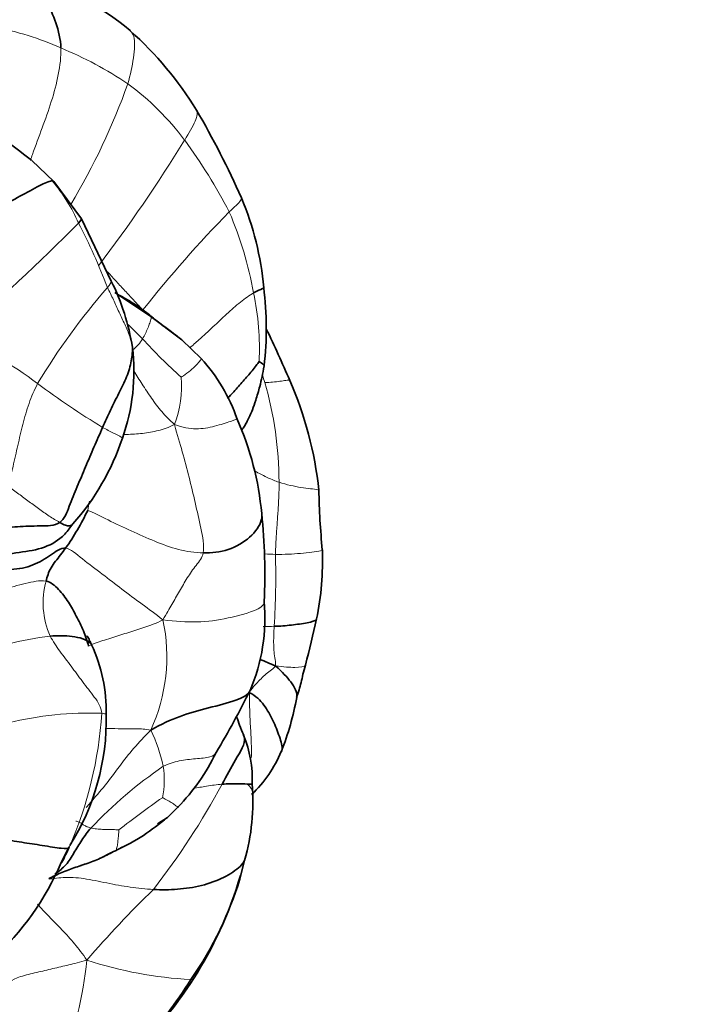
# Model space of a CAD drawing. Units: millimetres. Extents: x 0 to 1432, y 0 to 2743.
# Drawn here: x 812 to 838, y 774 to 813 of the extents above; entities that cross this region are included whole.
import ezdxf
from ezdxf import colors
from ezdxf.entities.mleader import LeaderData, LeaderLine
from ezdxf.math import Vec2, Vec3

# ---------------------------------------------------------------- set-up
doc = ezdxf.new("R2010")
doc.units = ezdxf.units.MM
doc.layers.add('DV3_Défaut', color=7, linetype='Continuous')
doc.layers.add('Défaut', color=7, linetype='Continuous')

# ---------------------------------------------------------------- blocks, each defined once
blk = doc.blocks.new('_DOT')
at = {"color": 0}
blk.add_line((0, 0), (-1, 0), dxfattribs=at)
at = {"color": 0, "const_width": 0.333}
blk.add_lwpolyline([(-0.1665, 0, 1), (0.1665, 0, 1)], format="xyb", close=True, dxfattribs=at)
blk = doc.blocks.new('SE2')
at = {"layer": 'DV3_Défaut', "color": 7, "linetype": 'Continuous', "lineweight": 35}
for p, q in [((813.305, 806.879), (812.426, 807.717)), ((814.386, 805.41), (813.305, 806.879)), ((815.568, 802.947), (814.386, 805.41)), ((817.073, 801.586), (815.707, 802.498)), ((818.359, 800.621), (817.073, 801.586)), ((819.117, 799.887), (818.353, 800.625)), ((813.894, 793.138), (814.051, 793.351)), ((817.781, 781.749), (818.194, 782.158)), ((817.396, 781.501), (817.789, 781.755)), ((813.587, 779.97), (813.903, 780.586)), ((815.137, 780.144), (815.571, 780.374)), ((820.645, 779.314), (820.829, 780.059))]:
    blk.add_line(p, q, dxfattribs=at)
for centre, radius, start, end in [((810.604, 806.197), 8.762, 49.3294, 79.7131), ((806.937, 802.362), 14.062, 31.4494, 48.1805), ((800.454, 792.739), 19.176, 51.4041, 66.9224), ((788.286, 791.852), 35.466, 23.9252, 30.2142), ((809.773, 801.633), 11.861, 5.094, 22.8303), ((807.332, 798.881), 9.185, 9.0678, 26.2766), ((809.155, 801.087), 12.534, 353.1604, 7.3286), ((777.08, 779.55), 49.522, 23.1547, 25.7392), ((808.665, 799.368), 7.796, 340.2925, 7.0777), ((814.027, 795.249), 6.886, 19.0146, 42.3408), ((809.115, 793.129), 14.729, 6.0673, 23.5882), ((809.623, 792.668), 11.933, 5.2433, 23.8467), ((806.769, 799.807), 9.732, 318.44, 341.6207), ((854.502, 795.303), 30.747, 181.151, 185.5595), ((804.678, 798.697), 11.06, 325.237, 334.2118), ((799.179, 791.379), 22.453, 357.2254, 6.0807), ((812.567, 791.903), 11.341, 348.2587, 2.1292), ((814.354, 789.642), 7.281, 336.7827, 5.1152), ((781.097, 798.825), 43.562, 345.3064, 347.7677), ((809.182, 785.957), 6.189, 358.7484, 24.9915), ((790.617, 801.777), 33.926, 329.0436, 333.7805), ((811.763, 788.495), 11.302, 338.5692, 349.8131), ((805.97, 785.642), 9.401, 327.8604, 1.0955), ((816.459, 783.248), 4.676, 357.8822, 22.0497), ((817.695, 786.262), 4.964, 313.4596, 337.4525), ((812.441, 787.796), 8.054, 315.5736, 334.4131), ((812.753, 782.394), 8.407, 343.8726, 4.6489), ((812.237, 788.115), 8.433, 294.9538, 311.1002), ((800.806, 786.691), 14.46, 332.3242, 334.9646), ((803.505, 784.246), 10.951, 312.4496, 337.0147), ((807.62, 790.789), 12.704, 295.5401, 297.6493), ((807.649, 783.134), 13.525, 324.8601, 344.2212), ((804.182, 784.567), 17.28, 327.8549, 342.3054), ((804.061, 784.474), 17.257, 317.2567, 328.0791), ((803.97, 784.985), 17.684, 316.2814, 327.0735)]:
    blk.add_arc(centre, radius, start, end, dxfattribs=at)
at = {"layer": 'DV3_Défaut', "color": 7, "linetype": 'Continuous', "lineweight": 18}
for centre, radius, start, end in [((808.959, 801.948), 11.205, 65.6609, 79.8571), ((807.881, 798.306), 14.977, 56.1555, 67.6477), ((790.598, 819.91), 27.213, 329.1979, 340.319), ((809.798, 802.037), 10.821, 36.7876, 53.5841), ((764.489, 841.831), 63.429, 322.87619, 328.31644), ((800.315, 795.284), 22.462, 27.5617, 36.0961), ((807.933, 802.448), 6.931, 23.7561, 40.0456), ((851.988, 774.278), 44.662, 135.3283, 141.948), ((806.006, 799.658), 15.443, 10.5303, 22.9383), ((752.097, 867.097), 87.708, 310.83128, 315.14961), ((791.241, 793.385), 25.908, 21.054, 27.2316), ((835.384, 785.262), 26.503, 138.878, 149.0418), ((810.658, 800.285), 10.757, 357.2469, 11.7784), ((802.852, 787.075), 19.475, 44.2543, 46.7441), ((804.363, 788.123), 13.596, 52.4084, 68.0591), ((815.28, 801.601), 1.786, 309.6911, 328.4265), ((833.356, 815.718), 22.375, 222.2785, 227.7818), ((814.357, 798.735), 3.985, 338.5402, 5.9408), ((804.069, 793.241), 18.462, 17.9928, 18.9122), ((833.046, 826.388), 34.228, 233.4379, 238.6254), ((807.96, 794.978), 14.231, 0.0846, 16.1832), ((783.143, 799.808), 32.045, 349.3494, 350.019), ((789.921, 791.293), 32.14, 356.456, 1.5264), ((816.065, 790.232), 3.189, 164.3301, 204.3042), ((810.806, 788.107), 6.955, 335.3191, 12.0481), ((815.045, 774.269), 14.771, 97.3412, 110.6244), ((814.683, 772.663), 13.216, 87.7937, 103.9339), ((799.386, 786.897), 15.839, 336.4642, 356.2777), ((811.651, 782.519), 6.097, 11.8843, 26.1161), ((827.725, 769.061), 17.851, 124.4866, 136.5592), ((814.389, 783.243), 3.273, 347.4847, 9.354), ((793.373, 797.408), 30.193, 322.2111, 331.6394), ((848.278, 739.268), 53.048, 125.3534, 127.656), ((812.89, 784.996), 5.378, 302.6875, 305.1407), ((845.848, 749.351), 41.138, 134.0728, 139.4122), ((796.673, 778.153), 18.05, 339.7636, 353.5198), ((819.511, 790.987), 15.659, 251.7519, 267.0639)]:
    blk.add_arc(centre, radius, start, end, dxfattribs=at)
at = {"layer": 'DV3_Défaut', "color": 7, "linetype": 'Continuous', "lineweight": 35}
for points, knots in [([(813.577, 812.157), (813.565, 812.497), (813.418, 813.179), (812.999, 814.015), (812.576, 814.66), (812.255, 814.796), (812.17, 814.817)], [0, 0, 0, 0, 0.299307, 0.598614, 0.897921, 1, 1, 1, 1]), ([(821.188, 802.481), (821.33, 802.564), (821.531, 802.642), (821.588, 802.679), (821.587, 802.687)], [0, 0, 0, 0, 0.667509, 1, 1, 1, 1]), ([(815.843, 802.41), (815.993, 802.332), (816.291, 802.165), (816.721, 801.884), (816.993, 801.674), (817.127, 801.567)], [0, 0, 0, 0, 0.3313208, 0.6656604, 1, 1, 1, 1]), ([(817.127, 801.567), (817.119, 801.581), (817.106, 801.587), (817.086, 801.587), (817.082, 801.587)], [0, 0, 0, 0, 0.793209, 1, 1, 1, 1]), ([(817.127, 801.567), (817.262, 801.461), (817.532, 801.25), (817.912, 800.958), (818.159, 800.777), (818.267, 800.694)], [0, 0, 0, 0, 0.357142, 0.714285, 1, 1, 1, 1]), ([(820.16, 798.306), (820.24, 798.395), (820.448, 798.622), (820.776, 798.988), (821.132, 799.406), (821.343, 799.683), (821.403, 799.768)], [0, 0, 0, 0, 0.1749888, 0.4499926, 0.7249963, 1, 1, 1, 1]), ([(820.694, 797.038), (820.713, 797.059), (820.767, 797.124), (820.847, 797.246), (820.985, 797.5), (821.134, 797.826), (821.288, 798.288), (821.464, 798.873), (821.544, 799.295), (821.6, 799.594)], [0, 0, 0, 0, 0.0375627, 0.1080456, 0.1713305, 0.349212, 0.4952787, 0.6994929, 1, 1, 1, 1]), ([(821.403, 799.768), (821.44, 799.745), (821.581, 799.673), (821.603, 799.612), (821.601, 799.597)], [0, 0, 0, 0, 0.723374, 1, 1, 1, 1]), ([(819.199, 792.205), (819.528, 792.199), (820.2, 792.276), (821.095, 792.795), (821.506, 793.382), (821.52, 793.673), (821.507, 793.755)], [0, 0, 0, 0, 0.291943, 0.583885, 0.875828, 1, 1, 1, 1]), ([(813.531, 793.413), (813.612, 793.365), (813.77, 793.284), (813.916, 793.264), (814, 793.297), (814.037, 793.333), (814.051, 793.351)], [0, 0, 0, 0, 0.266147, 0.532294, 0.79844, 1, 1, 1, 1]), ([(809.558, 791.59), (809.987, 791.741), (810.659, 791.962), (811.664, 792.208), (812.726, 792.311), (813.484, 792.669), (813.797, 793.011), (813.905, 793.153)], [0, 0, 0, 0, 0.21729, 0.434579, 0.651869, 0.869159, 1, 1, 1, 1]), ([(823.671, 789.596), (823.67, 789.591), (823.647, 789.525), (823.332, 789.442), (822.686, 789.349), (822.229, 789.312), (821.999, 789.306)], [0, 0, 0, 0, 0.024098, 0.349399, 0.674699, 1, 1, 1, 1]), ([(813.158, 788.919), (813.301, 788.933), (813.591, 788.942), (814.027, 788.913), (814.453, 788.831), (814.695, 788.703), (814.768, 788.608), (814.773, 788.601)], [0, 0, 0, 0, 0.245205, 0.490411, 0.735616, 0.980822, 1, 1, 1, 1]), ([(814.792, 788.572), (814.775, 788.605), (814.747, 788.659), (814.702, 788.759), (814.667, 788.846), (814.625, 788.915), (814.606, 788.928), (814.6, 788.925), (814.599, 788.925)], [0, 0, 0, 0, 0.1479265, 0.2779259, 0.5258029, 0.7627403, 0.9935043, 1, 1, 1, 1]), ([(822.056, 787.738), (822.322, 787.499), (822.681, 787.118), (822.93, 786.675), (822.888, 786.5), (822.885, 786.489)], [0, 0, 0, 0, 0.484435, 0.968871, 1, 1, 1, 1]), ([(822.885, 786.489), (822.954, 786.702), (823.045, 786.974), (823.137, 787.435), (823.197, 787.644), (823.235, 787.775)], [0, 0, 0, 0, 0.470005, 0.715219, 1, 1, 1, 1]), ([(821.046, 786.772), (820.971, 786.599), (820.556, 786.365), (819.395, 786.083), (818.287, 785.787), (817.546, 785.437), (817.126, 785.203)], [0, 0, 0, 0, 0.241895, 0.494597, 0.747298, 1, 1, 1, 1]), ([(821.022, 786.681), (821.279, 786.561), (821.613, 786.209), (821.968, 785.585), (822.213, 784.947), (822.345, 784.535), (822.29, 784.38), (822.284, 784.366)], [0, 0, 0, 0, 0.24391, 0.48782, 0.73173, 0.975639, 1, 1, 1, 1]), ([(820.795, 784.999), (820.737, 785.145), (820.641, 785.367), (820.559, 785.623), (820.513, 785.735)], [0, 0, 0, 0, 0.548077, 1, 1, 1, 1]), ([(819.942, 783.066), (820.129, 783.399), (820.444, 784.041), (820.914, 784.731), (820.796, 785.004), (820.767, 785.049)], [0, 0, 0, 0, 0.451773, 0.903547, 1, 1, 1, 1]), ([(819.942, 783.066), (820.153, 783.082), (820.567, 783.092), (821.058, 783.065), (821.134, 783.075), (821.132, 783.075)], [0, 0, 0, 0, 0.388452, 0.776905, 1, 1, 1, 1]), ([(814.764, 781.335), (814.629, 781.185), (814.398, 780.856), (814.094, 780.352), (813.795, 779.86), (813.511, 779.633), (813.353, 779.528), (813.344, 779.522)], [0, 0, 0, 0, 0.246129, 0.492259, 0.738388, 0.984518, 1, 1, 1, 1]), ([(817.234, 778.907), (817.542, 778.887), (818.179, 778.895), (819.14, 779.035), (820.032, 779.361), (820.635, 779.76), (820.797, 779.983), (820.829, 780.059)], [0, 0, 0, 0, 0.219101, 0.438203, 0.657304, 0.876405, 1, 1, 1, 1]), ([(814.333, 779.845), (814.343, 779.848), (814.402, 779.865), (814.465, 779.886), (814.527, 779.907)], [0, 0, 0, 0, 0.180319, 1, 1, 1, 1])]:
    blk.add_open_spline(points, degree=3, knots=knots, dxfattribs=at)
at = {"layer": 'DV3_Défaut', "color": 7, "linetype": 'Continuous', "lineweight": 18}
for points, knots in [([(816.222, 810.745), (816.325, 811.097), (816.462, 811.781), (816.526, 812.542), (816.378, 812.788), (816.313, 812.843)], [0, 0, 0, 0, 0.406627, 0.813254, 1, 1, 1, 1]), ([(812.372, 807.718), (812.399, 807.795), (812.551, 808.226), (812.84, 808.998), (813.214, 810.036), (813.504, 811.11), (813.589, 811.816), (813.577, 812.157)], [0, 0, 0, 0, 0.0523879, 0.2892909, 0.526194, 0.763097, 1, 1, 1, 1]), ([(818.465, 808.517), (818.63, 808.79), (818.93, 809.309), (818.989, 809.611), (818.935, 809.698)], [0, 0, 0, 0, 0.5136, 1, 1, 1, 1]), ([(820.227, 805.677), (820.425, 805.864), (820.689, 806.106), (820.716, 806.215), (820.702, 806.239)], [0, 0, 0, 0, 0.673138, 1, 1, 1, 1]), ([(815.401, 803.339), (815.428, 803.31), (815.562, 803.154), (815.811, 802.88), (816.15, 802.52), (816.482, 802.158), (816.704, 801.92), (816.82, 801.806)], [0, 0, 0, 0, 0.0574024, 0.2930518, 0.5287012, 0.7643506, 1, 1, 1, 1]), ([(815.419, 802.692), (815.507, 802.809), (815.582, 802.908), (815.568, 802.949), (815.564, 802.954)], [0, 0, 0, 0, 0.873694, 1, 1, 1, 1]), ([(818.672, 800.308), (818.78, 800.404), (819.087, 800.675), (819.586, 801.137), (820.119, 801.645), (820.668, 802.134), (821.022, 802.383), (821.188, 802.481)], [0, 0, 0, 0, 0.14574, 0.359305, 0.57287, 0.786435, 1, 1, 1, 1]), ([(818.321, 799.147), (818.368, 799.169), (818.563, 799.298), (818.819, 799.523), (819.027, 799.735), (819.111, 799.848), (819.117, 799.883), (819.117, 799.888)], [0, 0, 0, 0, 0.236377, 0.472753, 0.70913, 0.945506, 1, 1, 1, 1]), ([(818.066, 797.277), (817.866, 797.464), (817.548, 797.775), (817.152, 798.317), (816.794, 798.863), (816.563, 799.226), (816.452, 799.399)], [0, 0, 0, 0, 0.254455, 0.50891, 0.763365, 1, 1, 1, 1]), ([(821.628, 798.944), (821.732, 798.943), (821.94, 798.95), (822.231, 798.989), (822.478, 799.029), (822.588, 799.032), (822.612, 799.024), (822.615, 799.022)], [0, 0, 0, 0, 0.237903, 0.475807, 0.71371, 0.951613, 1, 1, 1, 1]), ([(816.041, 796.881), (816.084, 796.883), (816.345, 796.892), (816.804, 796.915), (817.435, 797.029), (817.82, 797.157), (818.066, 797.277)], [0, 0, 0, 0, 0.060891, 0.373927, 0.686964, 1, 1, 1, 1]), ([(818.066, 797.277), (818.389, 797.166), (818.927, 797.064), (819.652, 797.2), (820.329, 797.417), (820.539, 797.501), (820.537, 797.492)], [0, 0, 0, 0, 0.2532453, 0.5064907, 0.759736, 1, 1, 1, 1]), ([(815.226, 797.165), (815.367, 797.084), (815.668, 796.936), (815.973, 796.782), (816.008, 796.746), (816.005, 796.738)], [0, 0, 0, 0, 0.376957, 0.753914, 1, 1, 1, 1]), ([(821.223, 795.451), (821.25, 795.436), (821.423, 795.337), (821.75, 795.171), (822.043, 795.047), (822.191, 794.999)], [0, 0, 0, 0, 0.085182, 0.542591, 1, 1, 1, 1]), ([(822.191, 794.999), (822.34, 794.95), (822.642, 794.866), (823.065, 794.789), (823.441, 794.74), (823.682, 794.715), (823.75, 794.692), (823.761, 794.686)], [0, 0, 0, 0, 0.233385, 0.466771, 0.700156, 0.933541, 1, 1, 1, 1]), ([(822.05, 792.149), (822.221, 792.146), (822.553, 792.151), (823.051, 792.185), (823.485, 792.23), (823.821, 792.278), (823.893, 792.313), (823.9, 792.325)], [0, 0, 0, 0, 0.221193, 0.442387, 0.66358, 0.884774, 1, 1, 1, 1]), ([(821.606, 790.292), (821.606, 790.165), (821.379, 789.933), (820.169, 789.606), (818.962, 789.431), (818.114, 789.511), (817.608, 789.559)], [0, 0, 0, 0, 0.21126, 0.474174, 0.737087, 1, 1, 1, 1]), ([(822.056, 787.738), (822.385, 787.702), (822.833, 787.665), (823.209, 787.703), (823.234, 787.77), (823.234, 787.773)], [0, 0, 0, 0, 0.485918, 0.971835, 1, 1, 1, 1]), ([(821.022, 786.681), (821.028, 786.335), (821.031, 785.818), (821.078, 785.091), (821.106, 784.537), (821.099, 784.209), (821.094, 784.107)], [0, 0, 0, 0, 0.289773, 0.579546, 0.86932, 1, 1, 1, 1]), ([(815.192, 785.869), (815.286, 785.857), (815.355, 785.844), (815.369, 785.827), (815.37, 785.822)], [0, 0, 0, 0, 0.716825, 1, 1, 1, 1]), ([(817.126, 785.203), (816.874, 784.941), (816.442, 784.502), (815.886, 783.766), (815.339, 783.023), (814.881, 782.5), (814.632, 782.206), (814.581, 782.144)], [0, 0, 0, 0, 0.234677, 0.469355, 0.704032, 0.938709, 1, 1, 1, 1]), ([(815.341, 785.27), (815.422, 785.267), (815.672, 785.262), (816.079, 785.258), (816.573, 785.249), (816.905, 785.256), (817.126, 785.203)], [0, 0, 0, 0, 0.14015, 0.426767, 0.713383, 1, 1, 1, 1]), ([(817.618, 783.775), (817.82, 783.876), (818.255, 784.004), (818.895, 784.079), (819.497, 784.112), (819.667, 784.242), (819.71, 784.325)], [0, 0, 0, 0, 0.257147, 0.514293, 0.77144, 1, 1, 1, 1]), ([(818.792, 782.89), (818.971, 782.928), (819.365, 783.003), (819.738, 783.05), (819.942, 783.066)], [0, 0, 0, 0, 0.452181, 1, 1, 1, 1]), ([(820.93, 783.06), (821.002, 783.016), (821.107, 782.901), (821.154, 782.739), (821.125, 782.675), (821.112, 782.661)], [0, 0, 0, 0, 0.4180376, 0.8360752, 1, 1, 1, 1]), ([(817.584, 782.534), (817.613, 782.524), (817.753, 782.455), (817.944, 782.344), (818.095, 782.231), (818.171, 782.176), (818.189, 782.161), (818.192, 782.159)], [0, 0, 0, 0, 0.233603, 0.467206, 0.700809, 0.934413, 1, 1, 1, 1]), ([(812.651, 778.328), (812.789, 778.175), (813.105, 777.842), (813.624, 777.317), (814.126, 776.765), (814.432, 776.372), (814.608, 776.116)], [0, 0, 0, 0, 0.248061, 0.498708, 0.749354, 1, 1, 1, 1])]:
    blk.add_open_spline(points, degree=3, knots=knots, dxfattribs=at)
at = {"layer": 'DV3_Défaut', "color": 7, "linetype": 'Continuous', "lineweight": 35}
for points in [[(813.239, 806.908), (813.16, 806.903), (812.865, 806.801), (812.068, 806.354), (811.241, 805.912), (810.392, 805.471), (809.824, 805.187), (809.575, 805.097)], [(814.277, 805.24), (814.356, 805.326), (814.396, 805.384), (814.386, 805.41)], [(815.226, 797.165), (815.327, 797.391), (815.529, 797.848), (815.868, 798.518), (816.195, 799.161), (816.384, 799.795), (816.407, 800.206), (816.401, 800.344)], [(816.401, 800.344), (816.409, 800.343), (816.417, 800.337), (816.401, 800.328)], [(813.531, 793.413), (813.719, 793.544), (813.905, 794.045), (814.223, 794.829), (814.553, 795.607), (814.881, 796.388), (815.11, 796.905), (815.226, 797.165)], [(809.332, 792.624), (809.606, 792.725), (810.157, 792.925), (811.004, 793.135), (811.861, 793.261), (812.747, 793.272), (813.333, 793.274), (813.531, 793.413)], [(809.558, 791.59), (809.957, 791.587), (810.616, 791.607), (811.629, 791.506), (812.504, 791.69), (813.181, 792.108), (813.57, 792.412), (813.764, 792.391)], [(812.994, 791.093), (813.014, 791.182), (813.064, 791.35), (813.175, 791.617), (813.366, 791.876), (813.567, 792.129), (813.695, 792.301), (813.764, 792.391)], [(812.994, 791.093), (813.167, 791.064), (813.5, 790.778), (813.891, 790.274), (814.184, 789.71), (814.486, 789.136), (814.619, 788.725), (814.669, 788.517)], [(821.431, 787.995), (821.639, 787.92), (821.84, 787.833), (822.056, 787.738)], [(818.192, 782.159), (818.201, 782.154), (818.208, 782.157), (818.225, 782.177)], [(810.442, 781.147), (810.7, 781.064), (811.22, 780.91), (812.038, 780.765), (812.841, 780.655), (813.671, 780.502), (813.872, 780.526), (813.908, 780.572)], [(815.794, 780.469), (815.617, 780.38), (815.268, 780.195), (814.722, 779.966), (814.162, 779.789), (813.617, 779.573), (813.255, 779.431), (813.098, 779.326)]]:
    blk.add_open_spline(points, degree=3, dxfattribs=at)
at = {"layer": 'DV3_Défaut', "color": 7, "linetype": 'Continuous', "lineweight": 18}
for points in [[(815.419, 802.692), (815.494, 802.532), (815.657, 802.212), (815.869, 801.721), (816.102, 801.243), (816.314, 800.759), (816.385, 800.424), (816.401, 800.344)], [(816.801, 800.666), (816.842, 800.735), (816.916, 800.877), (817.015, 801.089), (817.086, 801.293), (817.149, 801.477), (817.141, 801.546), (817.127, 801.567)], [(811.441, 794.871), (811.569, 795.075), (811.69, 795.625), (811.876, 796.455), (812.073, 797.287), (812.302, 798.114), (812.526, 798.642), (812.657, 798.896)], [(819.199, 792.205), (819.242, 792.505), (819.109, 793.183), (818.883, 794.194), (818.639, 795.201), (818.38, 796.205), (818.175, 796.865), (818.066, 797.277)], [(811.441, 794.871), (811.582, 794.77), (811.861, 794.573), (812.277, 794.268), (812.689, 793.96), (813.115, 793.654), (813.402, 793.489), (813.531, 793.413)], [(822.191, 794.999), (822.194, 794.81), (822.184, 794.433), (822.152, 793.867), (822.11, 793.299), (822.07, 792.726), (822.053, 792.341), (822.05, 792.149)], [(814.636, 793.885), (814.852, 793.81), (815.43, 793.502), (816.355, 793.069), (817.277, 792.661), (818.221, 792.308), (818.87, 792.211), (819.199, 792.205)], [(813.764, 792.391), (813.961, 792.368), (814.413, 791.971), (815.214, 791.369), (815.986, 790.772), (816.781, 790.178), (817.309, 789.796), (817.608, 789.559)], [(819.199, 792.205), (819.172, 792.018), (818.901, 791.723), (818.565, 791.221), (818.259, 790.696), (817.958, 790.167), (817.753, 789.819), (817.608, 789.559)], [(821.629, 792.164), (821.772, 792.157), (821.912, 792.152), (822.05, 792.149)], [(808.541, 790.134), (808.835, 790.244), (809.441, 790.408), (810.377, 790.57), (811.278, 790.772), (812.188, 790.998), (812.74, 791.136), (812.994, 791.093)], [(817.608, 789.559), (817.31, 789.41), (816.889, 789.275), (816.252, 789.064), (815.636, 788.868), (814.966, 788.659), (814.722, 788.552), (814.669, 788.517)], [(821.999, 789.306), (821.855, 789.303), (821.71, 789.303), (821.564, 789.304)], [(821.999, 789.306), (821.994, 789.193), (821.984, 788.98), (821.974, 788.666), (821.987, 788.361), (822.018, 788.063), (822.06, 787.874), (822.056, 787.738)], [(813.158, 788.919), (813.267, 788.714), (813.531, 788.317), (813.988, 787.732), (814.421, 787.122), (814.914, 786.51), (815.177, 786.103), (815.192, 785.869)], [(822.056, 787.738), (821.974, 787.645), (821.834, 787.548), (821.629, 787.384), (821.431, 787.187), (821.24, 786.983), (821.105, 786.84), (821.022, 786.681)], [(814.168, 781.611), (814.212, 781.604), (814.292, 781.567), (814.41, 781.508), (814.513, 781.428), (814.634, 781.375), (814.718, 781.345), (814.764, 781.335)], [(815.87, 781.266), (815.842, 781.269), (815.689, 781.271), (815.457, 781.278), (815.222, 781.279), (814.99, 781.3), (814.837, 781.321), (814.764, 781.335)], [(815.87, 781.266), (815.868, 781.24), (815.857, 781.1), (815.838, 780.894), (815.816, 780.701), (815.785, 780.517), (815.741, 780.448), (815.794, 780.469)], [(813.098, 779.326), (813.194, 779.309), (813.655, 779.415), (814.462, 779.362), (815.395, 779.159), (816.31, 778.989), (816.926, 778.927), (817.234, 778.907)], [(814.608, 776.116), (814.313, 776.025), (813.895, 775.926), (813.256, 775.781), (812.632, 775.626), (811.957, 775.483), (811.628, 775.313), (811.607, 775.285)], [(818.813, 775.372), (818.802, 775.358), (818.769, 775.351), (818.709, 775.349)]]:
    blk.add_open_spline(points, degree=3, dxfattribs=at)

msp = doc.modelspace()

# ---------------------------------------------------------------- block references
at = {"layer": 'Défaut'}
msp.add_blockref('SE2', (0, 0), dxfattribs=at)

# ---------------------------------------------------------------- leaders
at = {"layer": 'Défaut', "color": 7, "linetype": 'Continuous', "lineweight": 18}
ml = msp.add_multileader_mtext('Standard', dxfattribs=at)
ml.set_content('{\\pxsm0.9;\\fSolid Edge ISO|b1||i0||c0|p34;\\W1.;06/02/2023\\P}', color=256)
ml.set_leader_properties()
ml.set_arrow_properties(name='DOT')
ml.build(insert=Vec2(0, 0))
ml.multileader.update_dxf_attribs({"leader_type": 0, "dogleg_length": 0, "arrow_head_size": 12})
ctx = ml.context
ctx.base_point, ctx.char_height, ctx.arrow_head_size, ctx.landing_gap_size = Vec3(1344.646, 2691.042), 12, 12, 4.2
notes = []
notes.append((ctx, [(0, (0, 0, 0), (0, 0), (1, 0), 1, [])]))
ctx.mtext.insert = Vec3(1346.646, 2697.163)
for ctx, leaders in notes:
    for number, flags, end, landing, length, lines in leaders:
        leader = LeaderData()
        leader.index, (leader.has_last_leader_line, leader.has_dogleg_vector, leader.attachment_direction) = number, flags
        leader.last_leader_point, leader.dogleg_vector, leader.dogleg_length = Vec3(end), Vec3(landing), length
        for number, points, colour, breaks in lines:
            line = LeaderLine()
            line.index, line.vertices, line.color, line.breaks = number, Vec3.list(points), colors.encode_raw_color(colour), breaks
            leader.lines.append(line)
        ctx.leaders.append(leader)

doc.saveas('drawing.dxf')
